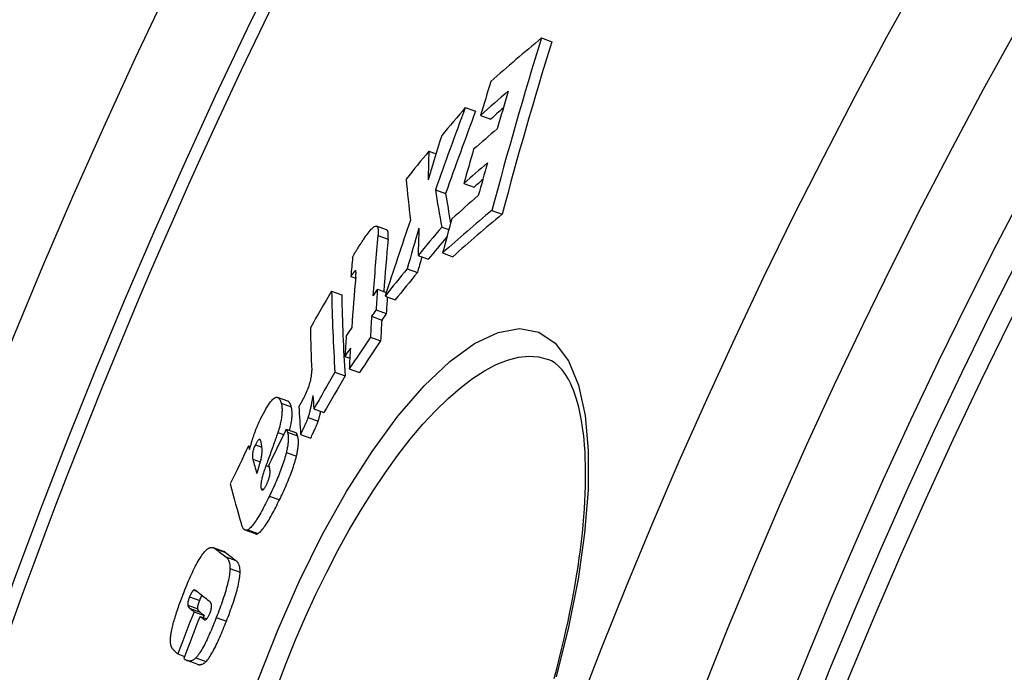
# Model space of a CAD drawing. Extents: x 112280 to 137735, y -2177 to 16835.
# Drawn here: x 115977 to 116071, y 5136 to 5199 of the extents above; entities that cross this region are included whole.
import ezdxf

# ---------------------------------------------------------------- set-up
doc = ezdxf.new("R2010")
doc.units = 0
doc.header["$LTSCALE"] = 2.5
doc.layers.add('VIDITELNÁ__ISO_', color=7, linetype='CONTINUOUS')
doc.layers.add('VIDITELNÁ_TENKÁ__ISO_', color=7, linetype='CONTINUOUS')

msp = doc.modelspace()

# ---------------------------------------------------------------- linework, layer by layer
at = {"layer": 'VIDITELNÁ__ISO_'}
for p, q in [((116026.617, 5196.84), (116027.599, 5196.482)), ((116019.343, 5190.195), (116020.318, 5189.84)), ((116020.801, 5189.447), (116021.778, 5189.091)), ((116015.862, 5186.023), (116016.547, 5185.773)), ((116016.482, 5182.321), (116017.457, 5181.966)), ((116019.203, 5182.938), (116020.182, 5182.582)), ((116021.882, 5180.37), (116022.866, 5180.012)), ((116011.828, 5178.512), (116010.86, 5178.864)), ((116017.102, 5178.771), (116017.77, 5178.528)), ((116014.832, 5176.052), (116015.808, 5175.697)), ((116017.173, 5176.297), (116018.152, 5175.941)), ((116013.789, 5174.782), (116014.764, 5174.427)), ((116008.412, 5174.059), (116008.874, 5173.891)), ((116010.951, 5172.835), (116011.792, 5172.529)), ((116006.573, 5172.645), (116007.539, 5172.293)), ((116011.675, 5172.17), (116012.649, 5171.816)), ((116010.395, 5170.245), (116011.368, 5169.892)), ((116010.821, 5170.876), (116011.794, 5170.522)), ((116010.28, 5168.251), (116011.254, 5167.897)), ((116007.84, 5166.408), (116008.313, 5166.235)), ((116027.256, 5166.131), (116027.256, 5166.131)), ((116006.892, 5164.896), (116007.863, 5164.543)), ((116008.257, 5165.218), (116009.229, 5164.864)), ((116002.385, 5162.142), (116001.421, 5162.493)), ((116004.324, 5160.58), (116005.292, 5160.227)), ((116004.871, 5161.397), (116005.84, 5161.044)), ((116002.245, 5159.45), (116003.212, 5159.098)), ((116003.612, 5158.96), (116004.581, 5158.607)), ((115998.644, 5157.861), (115998.814, 5157.799)), ((115999.298, 5157.967), (115999.922, 5157.74)), ((115999.043, 5156.589), (115999.747, 5156.332)), ((115999.297, 5149.459), (115998.331, 5149.81)), ((115996.258, 5147.785), (115995.295, 5148.136)), ((115993.439, 5142.019), (115994.402, 5141.669)), ((115994.007, 5141.576), (115994.648, 5141.343)), ((115991.882, 5137.989), (115992.529, 5137.753)), ((115993.736, 5136.999), (115992.771, 5137.35))]:
    msp.add_line(p, q, dxfattribs=at)
at = {"layer": 'VIDITELNÁ__ISO_', "flags": 128}
for points in [[(116009.642, 5177.619), (116009.746, 5177.773), (116009.85, 5177.923), (116009.954, 5178.067), (116010.056, 5178.204), (116010.157, 5178.332), (116010.255, 5178.45), (116010.35, 5178.557), (116010.441, 5178.65), (116010.527, 5178.729), (116010.608, 5178.792), (116010.682, 5178.837), (116010.751, 5178.864), (116010.812, 5178.873), (116010.864, 5178.862), (116010.908, 5178.834), (116010.945, 5178.788), (116010.974, 5178.727), (116010.995, 5178.65), (116011.01, 5178.561), (116011.018, 5178.461), (116011.021, 5178.351), (116011.018, 5178.232), (116011.011, 5178.106), (116011, 5177.973)], [(116011.97, 5177.62), (116011.975, 5177.676), (116011.979, 5177.732), (116011.983, 5177.786), (116011.986, 5177.839), (116011.988, 5177.891), (116011.99, 5177.942), (116011.99, 5177.992), (116011.99, 5178.04), (116011.988, 5178.086), (116011.986, 5178.13), (116011.983, 5178.173), (116011.978, 5178.214), (116011.973, 5178.253), (116011.966, 5178.289), (116011.958, 5178.324), (116011.949, 5178.355), (116011.938, 5178.385), (116011.927, 5178.412), (116011.914, 5178.436), (116011.899, 5178.457), (116011.884, 5178.475), (116011.867, 5178.49), (116011.848, 5178.503), (116011.828, 5178.512)], [(116008.582, 5175.891), (116008.609, 5175.946), (116008.639, 5176.003), (116008.671, 5176.064), (116008.706, 5176.128), (116008.744, 5176.195), (116008.783, 5176.263), (116008.824, 5176.334), (116008.867, 5176.406), (116008.912, 5176.48), (116008.957, 5176.555), (116009.004, 5176.631), (116009.052, 5176.708), (116009.101, 5176.786), (116009.15, 5176.864), (116009.2, 5176.943), (116009.25, 5177.021), (116009.301, 5177.1), (116009.351, 5177.177), (116009.401, 5177.254), (116009.451, 5177.33), (116009.5, 5177.405), (116009.548, 5177.478), (116009.596, 5177.549), (116009.642, 5177.619)], [(116008.847, 5174.61), (116008.837, 5174.605), (116008.824, 5174.596), (116008.809, 5174.582), (116008.792, 5174.565), (116008.775, 5174.547), (116008.757, 5174.526), (116008.739, 5174.504), (116008.721, 5174.482), (116008.704, 5174.46), (116008.685, 5174.437), (116008.667, 5174.413), (116008.648, 5174.388), (116008.628, 5174.362), (116008.609, 5174.335), (116008.589, 5174.308), (116008.569, 5174.28), (116008.549, 5174.253), (116008.528, 5174.224), (116008.508, 5174.196), (116008.489, 5174.168), (116008.469, 5174.14), (116008.45, 5174.113), (116008.431, 5174.086), (116008.412, 5174.059)], [(116008.881, 5173.964), (116008.884, 5174.003), (116008.887, 5174.041), (116008.891, 5174.078), (116008.893, 5174.116), (116008.896, 5174.152), (116008.898, 5174.188), (116008.9, 5174.223), (116008.902, 5174.258), (116008.903, 5174.291), (116008.904, 5174.323), (116008.905, 5174.355), (116008.905, 5174.384), (116008.905, 5174.413), (116008.904, 5174.44), (116008.903, 5174.465), (116008.901, 5174.49), (116008.899, 5174.514), (116008.896, 5174.537), (116008.892, 5174.558), (116008.886, 5174.576), (116008.88, 5174.591), (116008.871, 5174.603), (116008.861, 5174.61), (116008.847, 5174.61)], [(116027.825, 5135.649), (116028.071, 5136.572), (116028.307, 5137.489), (116028.533, 5138.4), (116028.749, 5139.306), (116028.956, 5140.208), (116029.151, 5141.103), (116029.337, 5141.992), (116029.512, 5142.872), (116029.677, 5143.744), (116029.831, 5144.607), (116029.974, 5145.459), (116030.106, 5146.3), (116030.228, 5147.129), (116030.338, 5147.944), (116030.436, 5148.747), (116030.524, 5149.538), (116030.601, 5150.317), (116030.667, 5151.084), (116030.721, 5151.836), (116030.766, 5152.575), (116030.799, 5153.299), (116030.822, 5154.006), (116030.833, 5154.698), (116030.835, 5155.372), (116030.825, 5156.029), (116030.805, 5156.667), (116030.774, 5157.286), (116030.733, 5157.888), (116030.681, 5158.471), (116030.619, 5159.036), (116030.547, 5159.582), (116030.466, 5160.108), (116030.376, 5160.614), (116030.277, 5161.099), (116030.17, 5161.562), (116030.055, 5162.004), (116029.932, 5162.423), (116029.802, 5162.818), (116029.666, 5163.19), (116029.523, 5163.538), (116029.375, 5163.861), (116029.223, 5164.16), (116029.067, 5164.436), (116028.908, 5164.69), (116028.746, 5164.922), (116028.582, 5165.133), (116028.417, 5165.322), (116028.251, 5165.492), (116027.919, 5165.773), (116027.59, 5165.982), (116027.256, 5166.131)], [(116003.691, 5162.021), (116003.764, 5162.15), (116003.836, 5162.283), (116003.908, 5162.419), (116003.979, 5162.558), (116004.049, 5162.7), (116004.118, 5162.845), (116004.184, 5162.993), (116004.249, 5163.143), (116004.31, 5163.292), (116004.366, 5163.441), (116004.419, 5163.589), (116004.467, 5163.736), (116004.509, 5163.877), (116004.546, 5164.013), (116004.578, 5164.144), (116004.604, 5164.269), (116004.626, 5164.388), (116004.643, 5164.5), (116004.656, 5164.607), (116004.665, 5164.707), (116004.671, 5164.803), (116004.674, 5164.893), (116004.674, 5164.979), (116004.672, 5165.06)], [(115999.823, 5160.501), (115999.942, 5160.739), (116000.062, 5160.97), (116000.182, 5161.192), (116000.302, 5161.404), (116000.42, 5161.602), (116000.538, 5161.785), (116000.652, 5161.949), (116000.761, 5162.092), (116000.864, 5162.214), (116000.963, 5162.314), (116001.056, 5162.393), (116001.142, 5162.45), (116001.22, 5162.487), (116001.293, 5162.506), (116001.359, 5162.507), (116001.42, 5162.494), (116001.476, 5162.466), (116001.528, 5162.424), (116001.576, 5162.371), (116001.62, 5162.306), (116001.66, 5162.23), (116001.697, 5162.145), (116001.73, 5162.051), (116001.76, 5161.949)], [(116004.792, 5162.676), (116004.778, 5162.593), (116004.763, 5162.508), (116004.748, 5162.421), (116004.732, 5162.333), (116004.715, 5162.244), (116004.699, 5162.153), (116004.681, 5162.062), (116004.664, 5161.97), (116004.646, 5161.878), (116004.627, 5161.786), (116004.608, 5161.694), (116004.589, 5161.602), (116004.569, 5161.511), (116004.549, 5161.421), (116004.529, 5161.331), (116004.508, 5161.241), (116004.486, 5161.152), (116004.464, 5161.064), (116004.442, 5160.978), (116004.419, 5160.894), (116004.396, 5160.811), (116004.372, 5160.731), (116004.348, 5160.654), (116004.324, 5160.58)], [(116001.76, 5161.949), (116001.777, 5161.883), (116001.792, 5161.814), (116001.805, 5161.741), (116001.816, 5161.663), (116001.825, 5161.582), (116001.832, 5161.497), (116001.837, 5161.408), (116001.839, 5161.314), (116001.838, 5161.215), (116001.835, 5161.111), (116001.829, 5161.003), (116001.82, 5160.889), (116001.807, 5160.77), (116001.792, 5160.645), (116001.773, 5160.516), (116001.75, 5160.381), (116001.724, 5160.242), (116001.694, 5160.097), (116001.661, 5159.948), (116001.624, 5159.794), (116001.584, 5159.636), (116001.54, 5159.476), (116001.493, 5159.311), (116001.443, 5159.144)], [(116002.725, 5161.598), (116002.716, 5161.631), (116002.706, 5161.663), (116002.696, 5161.695), (116002.686, 5161.726), (116002.675, 5161.756), (116002.664, 5161.786), (116002.653, 5161.815), (116002.641, 5161.843), (116002.629, 5161.871), (116002.616, 5161.897), (116002.603, 5161.922), (116002.589, 5161.947), (116002.575, 5161.97), (116002.56, 5161.993), (116002.545, 5162.014), (116002.529, 5162.034), (116002.513, 5162.052), (116002.497, 5162.069), (116002.48, 5162.085), (116002.462, 5162.1), (116002.444, 5162.113), (116002.425, 5162.124), (116002.405, 5162.134), (116002.385, 5162.142)], [(116002.562, 5159.335), (116002.596, 5159.47), (116002.628, 5159.602), (116002.656, 5159.731), (116002.683, 5159.856), (116002.706, 5159.978), (116002.727, 5160.096), (116002.745, 5160.21), (116002.761, 5160.32), (116002.774, 5160.427), (116002.784, 5160.53), (116002.792, 5160.628), (116002.798, 5160.723), (116002.802, 5160.814), (116002.804, 5160.902), (116002.803, 5160.986), (116002.801, 5161.066), (116002.797, 5161.143), (116002.791, 5161.217), (116002.784, 5161.288), (116002.775, 5161.355), (116002.764, 5161.42), (116002.752, 5161.482), (116002.739, 5161.541), (116002.725, 5161.598)], [(116003.456, 5161.612), (116003.466, 5161.629), (116003.475, 5161.645), (116003.484, 5161.661), (116003.493, 5161.677), (116003.502, 5161.692), (116003.511, 5161.708), (116003.52, 5161.723), (116003.529, 5161.739), (116003.538, 5161.755), (116003.548, 5161.772), (116003.558, 5161.789), (116003.568, 5161.807), (116003.579, 5161.826), (116003.59, 5161.845), (116003.601, 5161.864), (116003.612, 5161.882), (116003.622, 5161.901), (116003.633, 5161.919), (116003.643, 5161.936), (116003.653, 5161.954), (116003.663, 5161.971), (116003.672, 5161.988), (116003.682, 5162.004), (116003.691, 5162.021)], [(116004.324, 5160.58), (116004.314, 5160.551), (116004.303, 5160.518), (116004.29, 5160.483), (116004.276, 5160.445), (116004.261, 5160.405), (116004.244, 5160.363), (116004.226, 5160.318), (116004.206, 5160.27), (116004.185, 5160.22), (116004.162, 5160.167), (116004.138, 5160.111), (116004.112, 5160.051), (116004.084, 5159.988), (116004.054, 5159.92), (116004.022, 5159.848), (116003.987, 5159.772), (116003.951, 5159.691), (116003.911, 5159.605), (116003.869, 5159.513), (116003.824, 5159.415), (116003.776, 5159.311), (116003.725, 5159.201), (116003.67, 5159.084), (116003.612, 5158.96)], [(116005.292, 5160.227), (116005.304, 5160.261), (116005.315, 5160.295), (116005.326, 5160.33), (116005.337, 5160.365), (116005.348, 5160.401), (116005.358, 5160.437), (116005.369, 5160.474), (116005.38, 5160.512), (116005.39, 5160.55), (116005.401, 5160.588), (116005.411, 5160.627), (116005.421, 5160.666), (116005.432, 5160.706), (116005.442, 5160.746), (116005.452, 5160.786), (116005.462, 5160.826), (116005.471, 5160.867), (116005.481, 5160.908), (116005.491, 5160.948), (116005.5, 5160.989), (116005.509, 5161.031), (116005.519, 5161.072), (116005.528, 5161.113), (116005.537, 5161.154)], [(115999.108, 5158.758), (115999.133, 5158.831), (115999.158, 5158.905), (115999.184, 5158.978), (115999.211, 5159.052), (115999.237, 5159.125), (115999.265, 5159.199), (115999.292, 5159.273), (115999.321, 5159.347), (115999.349, 5159.421), (115999.378, 5159.494), (115999.408, 5159.569), (115999.438, 5159.643), (115999.469, 5159.717), (115999.499, 5159.79), (115999.531, 5159.863), (115999.562, 5159.936), (115999.594, 5160.008), (115999.626, 5160.08), (115999.658, 5160.151), (115999.69, 5160.222), (115999.723, 5160.293), (115999.756, 5160.362), (115999.79, 5160.432), (115999.823, 5160.501)], [(116004.581, 5158.607), (116004.641, 5158.735), (116004.697, 5158.855), (116004.749, 5158.969), (116004.798, 5159.075), (116004.844, 5159.174), (116004.887, 5159.267), (116004.926, 5159.354), (116004.963, 5159.435), (116004.997, 5159.512), (116005.029, 5159.583), (116005.059, 5159.65), (116005.087, 5159.713), (116005.112, 5159.772), (116005.136, 5159.827), (116005.158, 5159.879), (116005.179, 5159.928), (116005.198, 5159.974), (116005.216, 5160.018), (116005.232, 5160.059), (116005.247, 5160.097), (116005.26, 5160.134), (116005.273, 5160.167), (116005.283, 5160.199), (116005.292, 5160.227)], [(115998.73, 5157.527), (115998.747, 5157.581), (115998.763, 5157.634), (115998.78, 5157.688), (115998.796, 5157.741), (115998.812, 5157.794), (115998.828, 5157.847), (115998.844, 5157.899), (115998.86, 5157.951), (115998.876, 5158.003), (115998.892, 5158.055), (115998.908, 5158.107), (115998.923, 5158.158), (115998.939, 5158.209), (115998.955, 5158.26), (115998.97, 5158.311), (115998.986, 5158.361), (115999.001, 5158.412), (115999.016, 5158.462), (115999.032, 5158.512), (115999.047, 5158.561), (115999.062, 5158.611), (115999.077, 5158.66), (115999.093, 5158.709), (115999.108, 5158.758)], [(116001.443, 5159.144), (116001.429, 5159.099), (116001.409, 5159.04), (116001.384, 5158.967), (116001.354, 5158.881), (116001.319, 5158.783), (116001.281, 5158.674), (116001.238, 5158.556), (116001.193, 5158.43), (116001.145, 5158.295), (116001.093, 5158.153), (116001.04, 5158.006), (116000.985, 5157.852), (116000.928, 5157.695), (116000.869, 5157.535), (116000.81, 5157.372), (116000.751, 5157.209), (116000.692, 5157.045), (116000.632, 5156.882), (116000.574, 5156.721), (116000.516, 5156.563), (116000.46, 5156.409), (116000.406, 5156.26), (116000.354, 5156.117), (116000.305, 5155.981)], [(116002.245, 5159.45), (116002.251, 5159.444), (116002.256, 5159.438), (116002.262, 5159.43), (116002.267, 5159.422), (116002.273, 5159.413), (116002.278, 5159.403), (116002.283, 5159.393), (116002.288, 5159.382), (116002.293, 5159.371), (116002.298, 5159.359), (116002.303, 5159.348), (116002.307, 5159.336), (116002.312, 5159.324), (116002.317, 5159.311), (116002.321, 5159.298), (116002.326, 5159.285), (116002.33, 5159.272), (116002.335, 5159.258), (116002.339, 5159.245), (116002.343, 5159.231), (116002.348, 5159.218), (116002.352, 5159.204), (116002.356, 5159.191), (116002.36, 5159.178)], [(116002.36, 5159.178), (116002.373, 5159.129), (116002.386, 5159.078), (116002.397, 5159.024), (116002.408, 5158.968), (116002.416, 5158.91), (116002.424, 5158.848), (116002.43, 5158.784), (116002.434, 5158.717), (116002.437, 5158.647), (116002.438, 5158.574), (116002.438, 5158.498), (116002.435, 5158.418), (116002.431, 5158.336), (116002.425, 5158.25), (116002.417, 5158.162), (116002.406, 5158.07), (116002.394, 5157.976), (116002.38, 5157.879), (116002.364, 5157.78), (116002.345, 5157.677), (116002.325, 5157.571), (116002.302, 5157.462), (116002.277, 5157.351), (116002.25, 5157.236)], [(116003.327, 5158.826), (116003.321, 5158.844), (116003.316, 5158.862), (116003.31, 5158.879), (116003.305, 5158.895), (116003.3, 5158.91), (116003.295, 5158.925), (116003.291, 5158.939), (116003.286, 5158.952), (116003.281, 5158.965), (116003.277, 5158.977), (116003.272, 5158.989), (116003.267, 5159), (116003.263, 5159.011), (116003.258, 5159.022), (116003.254, 5159.032), (116003.249, 5159.041), (116003.245, 5159.05), (116003.24, 5159.059), (116003.236, 5159.067), (116003.231, 5159.074), (116003.226, 5159.081), (116003.221, 5159.088), (116003.217, 5159.093), (116003.212, 5159.098)], [(116003.218, 5156.883), (116003.245, 5156.998), (116003.269, 5157.11), (116003.292, 5157.219), (116003.313, 5157.325), (116003.331, 5157.427), (116003.347, 5157.527), (116003.362, 5157.624), (116003.374, 5157.718), (116003.384, 5157.81), (116003.392, 5157.898), (116003.398, 5157.984), (116003.403, 5158.066), (116003.405, 5158.146), (116003.406, 5158.222), (116003.404, 5158.295), (116003.401, 5158.365), (116003.397, 5158.432), (116003.391, 5158.496), (116003.383, 5158.558), (116003.375, 5158.616), (116003.364, 5158.673), (116003.353, 5158.726), (116003.34, 5158.777), (116003.327, 5158.826)], [(115999.298, 5157.967), (115999.26, 5157.895), (115999.224, 5157.819), (115999.189, 5157.74), (115999.156, 5157.659), (115999.127, 5157.579), (115999.101, 5157.5), (115999.079, 5157.423), (115999.061, 5157.351), (115999.046, 5157.283), (115999.035, 5157.219), (115999.026, 5157.158), (115999.019, 5157.101), (115999.015, 5157.047), (115999.012, 5156.997), (115999.01, 5156.949), (115999.01, 5156.903), (115999.011, 5156.858), (115999.014, 5156.814), (115999.017, 5156.773), (115999.021, 5156.733), (115999.025, 5156.694), (115999.031, 5156.657), (115999.036, 5156.622), (115999.043, 5156.589)], [(115999.82, 5158.31), (115999.812, 5158.337), (115999.804, 5158.363), (115999.795, 5158.387), (115999.785, 5158.409), (115999.774, 5158.429), (115999.762, 5158.447), (115999.749, 5158.462), (115999.734, 5158.474), (115999.719, 5158.482), (115999.702, 5158.487), (115999.683, 5158.487), (115999.663, 5158.482), (115999.64, 5158.472), (115999.616, 5158.456), (115999.589, 5158.434), (115999.561, 5158.405), (115999.532, 5158.369), (115999.5, 5158.326), (115999.467, 5158.277), (115999.434, 5158.223), (115999.4, 5158.164), (115999.365, 5158.101), (115999.331, 5158.035), (115999.298, 5157.967)], [(115999.805, 5156.525), (115999.837, 5156.642), (115999.863, 5156.751), (115999.885, 5156.855), (115999.901, 5156.952), (115999.914, 5157.043), (115999.923, 5157.131), (115999.93, 5157.215), (115999.934, 5157.294), (115999.937, 5157.368), (115999.937, 5157.44), (115999.936, 5157.51), (115999.934, 5157.579), (115999.93, 5157.647), (115999.924, 5157.714), (115999.918, 5157.78), (115999.911, 5157.844), (115999.902, 5157.907), (115999.892, 5157.969), (115999.882, 5158.029), (115999.871, 5158.088), (115999.859, 5158.146), (115999.846, 5158.202), (115999.833, 5158.257), (115999.82, 5158.31)], [(116002.25, 5157.236), (116002.21, 5157.075), (116002.166, 5156.912), (116002.119, 5156.745), (116002.068, 5156.575), (116002.014, 5156.402), (116001.957, 5156.228), (116001.897, 5156.052), (116001.835, 5155.875), (116001.771, 5155.697), (116001.704, 5155.519), (116001.635, 5155.34), (116001.564, 5155.161), (116001.492, 5154.982), (116001.418, 5154.804), (116001.342, 5154.625), (116001.266, 5154.448), (116001.188, 5154.271), (116001.11, 5154.095), (116001.031, 5153.92), (116000.951, 5153.747), (116000.871, 5153.575), (116000.791, 5153.405), (116000.711, 5153.237), (116000.631, 5153.071)], [(116001.598, 5152.719), (116001.678, 5152.885), (116001.758, 5153.053), (116001.839, 5153.223), (116001.919, 5153.394), (116001.998, 5153.568), (116002.077, 5153.743), (116002.156, 5153.918), (116002.233, 5154.095), (116002.31, 5154.273), (116002.385, 5154.451), (116002.459, 5154.63), (116002.532, 5154.809), (116002.602, 5154.988), (116002.671, 5155.167), (116002.738, 5155.345), (116002.803, 5155.523), (116002.865, 5155.699), (116002.925, 5155.875), (116002.982, 5156.05), (116003.036, 5156.223), (116003.086, 5156.393), (116003.134, 5156.56), (116003.177, 5156.723), (116003.218, 5156.883)], [(116000.305, 5155.981), (116000.264, 5155.867), (116000.224, 5155.753), (116000.185, 5155.64), (116000.147, 5155.527), (116000.11, 5155.414), (116000.075, 5155.303), (116000.041, 5155.193), (116000.009, 5155.085), (115999.979, 5154.978), (115999.951, 5154.873), (115999.924, 5154.77), (115999.901, 5154.67), (115999.879, 5154.572), (115999.861, 5154.478), (115999.845, 5154.389), (115999.832, 5154.303), (115999.822, 5154.223), (115999.816, 5154.147), (115999.812, 5154.075), (115999.812, 5154.01), (115999.815, 5153.95), (115999.82, 5153.895), (115999.829, 5153.846), (115999.84, 5153.802)], [(116000.701, 5155.4), (116000.7, 5155.425), (116000.699, 5155.451), (116000.696, 5155.479), (116000.693, 5155.508), (116000.689, 5155.537), (116000.685, 5155.566), (116000.681, 5155.596), (116000.676, 5155.625), (116000.671, 5155.653), (116000.666, 5155.681), (116000.66, 5155.709), (116000.655, 5155.737), (116000.649, 5155.766), (116000.643, 5155.795), (116000.636, 5155.823), (116000.63, 5155.852), (116000.624, 5155.881), (116000.617, 5155.909), (116000.611, 5155.937), (116000.604, 5155.965), (116000.598, 5155.992), (116000.591, 5156.019), (116000.585, 5156.045), (116000.579, 5156.07)], [(116000.353, 5154.154), (116000.38, 5154.21), (116000.407, 5154.268), (116000.433, 5154.326), (116000.458, 5154.386), (116000.483, 5154.446), (116000.507, 5154.506), (116000.53, 5154.566), (116000.551, 5154.626), (116000.572, 5154.685), (116000.59, 5154.744), (116000.607, 5154.802), (116000.623, 5154.858), (116000.637, 5154.913), (116000.649, 5154.966), (116000.66, 5155.017), (116000.67, 5155.067), (116000.678, 5155.114), (116000.684, 5155.16), (116000.69, 5155.204), (116000.694, 5155.247), (116000.697, 5155.288), (116000.699, 5155.327), (116000.7, 5155.364), (116000.701, 5155.4)], [(115999.84, 5153.802), (115999.848, 5153.777), (115999.857, 5153.754), (115999.866, 5153.732), (115999.877, 5153.712), (115999.889, 5153.694), (115999.901, 5153.679), (115999.915, 5153.666), (115999.93, 5153.657), (115999.946, 5153.651), (115999.964, 5153.648), (115999.983, 5153.65), (116000.004, 5153.657), (116000.026, 5153.669), (116000.051, 5153.687), (116000.077, 5153.71), (116000.104, 5153.739), (116000.133, 5153.775), (116000.163, 5153.816), (116000.194, 5153.863), (116000.226, 5153.914), (116000.258, 5153.97), (116000.29, 5154.029), (116000.321, 5154.09), (116000.353, 5154.154)], [(116000.631, 5153.071), (116000.541, 5152.887), (116000.45, 5152.704), (116000.36, 5152.522), (116000.268, 5152.342), (116000.177, 5152.164), (116000.085, 5151.989), (115999.993, 5151.817), (115999.902, 5151.648), (115999.811, 5151.483), (115999.719, 5151.322), (115999.628, 5151.165), (115999.537, 5151.013), (115999.446, 5150.866), (115999.356, 5150.726), (115999.268, 5150.593), (115999.18, 5150.468), (115999.095, 5150.352), (115999.011, 5150.245), (115998.929, 5150.148), (115998.85, 5150.062), (115998.773, 5149.987), (115998.701, 5149.925), (115998.631, 5149.874), (115998.566, 5149.835)], [(115999.532, 5149.483), (115999.598, 5149.522), (115999.667, 5149.573), (115999.74, 5149.636), (115999.816, 5149.71), (115999.896, 5149.797), (115999.977, 5149.894), (116000.061, 5150), (116000.147, 5150.116), (116000.234, 5150.241), (116000.323, 5150.374), (116000.413, 5150.514), (116000.504, 5150.661), (116000.595, 5150.813), (116000.686, 5150.97), (116000.778, 5151.131), (116000.869, 5151.296), (116000.96, 5151.465), (116001.052, 5151.637), (116001.144, 5151.812), (116001.235, 5151.99), (116001.327, 5152.17), (116001.418, 5152.352), (116001.508, 5152.535), (116001.598, 5152.719)], [(115998.566, 5149.835), (115998.525, 5149.817), (115998.486, 5149.804), (115998.449, 5149.797), (115998.413, 5149.795), (115998.379, 5149.798), (115998.347, 5149.805), (115998.316, 5149.817), (115998.287, 5149.831), (115998.259, 5149.85), (115998.233, 5149.871), (115998.208, 5149.894), (115998.184, 5149.92), (115998.161, 5149.948), (115998.139, 5149.979), (115998.118, 5150.012), (115998.098, 5150.047), (115998.079, 5150.084), (115998.06, 5150.123), (115998.042, 5150.163), (115998.025, 5150.205), (115998.009, 5150.248), (115997.993, 5150.292), (115997.978, 5150.338), (115997.964, 5150.384)], [(115999.297, 5149.459), (115999.306, 5149.456), (115999.314, 5149.453), (115999.323, 5149.451), (115999.332, 5149.449), (115999.341, 5149.447), (115999.35, 5149.446), (115999.359, 5149.445), (115999.368, 5149.444), (115999.377, 5149.444), (115999.387, 5149.444), (115999.396, 5149.444), (115999.406, 5149.445), (115999.416, 5149.446), (115999.426, 5149.447), (115999.436, 5149.449), (115999.446, 5149.451), (115999.456, 5149.454), (115999.467, 5149.457), (115999.477, 5149.46), (115999.488, 5149.464), (115999.499, 5149.468), (115999.51, 5149.473), (115999.521, 5149.478), (115999.532, 5149.483)], [(115992.481, 5143.906), (115992.565, 5144.119), (115992.651, 5144.332), (115992.737, 5144.544), (115992.825, 5144.755), (115992.914, 5144.964), (115993.003, 5145.171), (115993.094, 5145.375), (115993.184, 5145.575), (115993.276, 5145.772), (115993.368, 5145.966), (115993.46, 5146.154), (115993.553, 5146.338), (115993.646, 5146.515), (115993.739, 5146.687), (115993.831, 5146.851), (115993.923, 5147.006), (115994.013, 5147.152), (115994.102, 5147.29), (115994.19, 5147.418), (115994.276, 5147.536), (115994.359, 5147.644), (115994.44, 5147.74), (115994.519, 5147.827), (115994.595, 5147.904)], [(115994.595, 5147.904), (115994.645, 5147.949), (115994.692, 5147.989), (115994.739, 5148.024), (115994.785, 5148.055), (115994.829, 5148.082), (115994.872, 5148.104), (115994.913, 5148.123), (115994.953, 5148.138), (115994.993, 5148.149), (115995.03, 5148.158), (115995.067, 5148.163), (115995.104, 5148.166), (115995.139, 5148.166), (115995.174, 5148.164), (115995.208, 5148.159), (115995.241, 5148.152), (115995.273, 5148.143), (115995.305, 5148.132), (115995.336, 5148.119), (115995.367, 5148.104), (115995.396, 5148.088), (115995.425, 5148.07), (115995.453, 5148.05), (115995.48, 5148.029)], [(115996.443, 5147.679), (115996.436, 5147.684), (115996.429, 5147.69), (115996.422, 5147.695), (115996.414, 5147.701), (115996.407, 5147.706), (115996.4, 5147.711), (115996.392, 5147.716), (115996.385, 5147.721), (115996.377, 5147.726), (115996.37, 5147.731), (115996.362, 5147.735), (115996.354, 5147.74), (115996.346, 5147.744), (115996.339, 5147.749), (115996.331, 5147.753), (115996.323, 5147.757), (115996.315, 5147.761), (115996.307, 5147.765), (115996.299, 5147.769), (115996.291, 5147.772), (115996.282, 5147.776), (115996.274, 5147.779), (115996.266, 5147.782), (115996.258, 5147.785)], [(115996.477, 5147.251), (115996.503, 5147.229), (115996.529, 5147.206), (115996.555, 5147.182), (115996.58, 5147.155), (115996.605, 5147.127), (115996.629, 5147.098), (115996.653, 5147.066), (115996.675, 5147.032), (115996.697, 5146.997), (115996.718, 5146.959), (115996.737, 5146.919), (115996.756, 5146.877), (115996.773, 5146.832), (115996.79, 5146.786), (115996.805, 5146.736), (115996.818, 5146.684), (115996.831, 5146.628), (115996.841, 5146.569), (115996.851, 5146.507), (115996.858, 5146.441), (115996.864, 5146.371), (115996.867, 5146.298), (115996.869, 5146.22), (115996.868, 5146.139)], [(115997.833, 5145.787), (115997.834, 5145.869), (115997.833, 5145.946), (115997.829, 5146.02), (115997.824, 5146.09), (115997.816, 5146.156), (115997.807, 5146.218), (115997.796, 5146.277), (115997.784, 5146.333), (115997.77, 5146.385), (115997.755, 5146.434), (115997.739, 5146.481), (115997.721, 5146.526), (115997.702, 5146.568), (115997.683, 5146.608), (115997.662, 5146.645), (115997.64, 5146.681), (115997.617, 5146.715), (115997.594, 5146.746), (115997.57, 5146.776), (115997.545, 5146.804), (115997.52, 5146.831), (115997.494, 5146.855), (115997.468, 5146.878), (115997.441, 5146.9)], [(115996.868, 5146.139), (115996.862, 5146.003), (115996.851, 5145.86), (115996.834, 5145.707), (115996.813, 5145.546), (115996.785, 5145.376), (115996.753, 5145.199), (115996.715, 5145.016), (115996.673, 5144.827), (115996.625, 5144.632), (115996.574, 5144.433), (115996.518, 5144.229), (115996.459, 5144.023), (115996.396, 5143.814), (115996.331, 5143.603), (115996.262, 5143.391), (115996.192, 5143.178), (115996.119, 5142.965), (115996.044, 5142.75), (115995.967, 5142.535), (115995.888, 5142.32), (115995.808, 5142.105), (115995.727, 5141.891), (115995.645, 5141.678), (115995.563, 5141.466)], [(115996.529, 5141.114), (115996.611, 5141.326), (115996.693, 5141.539), (115996.775, 5141.754), (115996.854, 5141.969), (115996.933, 5142.184), (115997.01, 5142.399), (115997.085, 5142.613), (115997.158, 5142.827), (115997.228, 5143.04), (115997.297, 5143.252), (115997.362, 5143.462), (115997.425, 5143.671), (115997.484, 5143.878), (115997.54, 5144.081), (115997.591, 5144.281), (115997.639, 5144.475), (115997.681, 5144.664), (115997.719, 5144.847), (115997.751, 5145.024), (115997.778, 5145.194), (115997.8, 5145.356), (115997.816, 5145.508), (115997.827, 5145.652), (115997.833, 5145.787)], [(115991.275, 5140.144), (115991.302, 5140.28), (115991.332, 5140.419), (115991.366, 5140.563), (115991.402, 5140.709), (115991.441, 5140.859), (115991.482, 5141.011), (115991.525, 5141.165), (115991.571, 5141.32), (115991.618, 5141.477), (115991.667, 5141.635), (115991.718, 5141.795), (115991.77, 5141.956), (115991.824, 5142.117), (115991.879, 5142.28), (115991.936, 5142.444), (115991.994, 5142.608), (115992.052, 5142.772), (115992.112, 5142.936), (115992.172, 5143.099), (115992.233, 5143.263), (115992.295, 5143.425), (115992.356, 5143.587), (115992.418, 5143.747), (115992.481, 5143.906)], [(115993.412, 5144.074), (115993.399, 5144.068), (115993.386, 5144.061), (115993.372, 5144.052), (115993.358, 5144.042), (115993.344, 5144.031), (115993.329, 5144.017), (115993.314, 5144.002), (115993.298, 5143.985), (115993.282, 5143.966), (115993.265, 5143.944), (115993.248, 5143.921), (115993.23, 5143.895), (115993.212, 5143.867), (115993.194, 5143.836), (115993.175, 5143.804), (115993.157, 5143.77), (115993.138, 5143.734), (115993.12, 5143.697), (115993.101, 5143.657), (115993.083, 5143.617), (115993.065, 5143.575), (115993.047, 5143.533), (115993.03, 5143.491), (115993.012, 5143.448)], [(115993.706, 5143.973), (115993.695, 5143.981), (115993.684, 5143.989), (115993.673, 5143.997), (115993.662, 5144.006), (115993.651, 5144.013), (115993.639, 5144.021), (115993.627, 5144.029), (115993.615, 5144.036), (115993.603, 5144.043), (115993.591, 5144.049), (115993.579, 5144.055), (115993.567, 5144.061), (115993.555, 5144.066), (115993.543, 5144.07), (115993.531, 5144.074), (115993.518, 5144.078), (115993.505, 5144.081), (115993.492, 5144.083), (115993.478, 5144.084), (115993.465, 5144.085), (115993.452, 5144.084), (115993.438, 5144.082), (115993.425, 5144.078), (115993.412, 5144.074)], [(115993.012, 5143.448), (115992.996, 5143.406), (115992.98, 5143.363), (115992.965, 5143.321), (115992.95, 5143.279), (115992.935, 5143.236), (115992.921, 5143.194), (115992.908, 5143.152), (115992.896, 5143.111), (115992.885, 5143.071), (115992.874, 5143.032), (115992.865, 5142.994), (115992.857, 5142.956), (115992.849, 5142.921), (115992.843, 5142.887), (115992.838, 5142.854), (115992.834, 5142.823), (115992.831, 5142.794), (115992.829, 5142.766), (115992.828, 5142.74), (115992.828, 5142.716), (115992.828, 5142.693), (115992.83, 5142.671), (115992.832, 5142.651), (115992.834, 5142.633)], [(115993.796, 5142.283), (115993.794, 5142.301), (115993.792, 5142.321), (115993.79, 5142.343), (115993.79, 5142.366), (115993.79, 5142.39), (115993.791, 5142.416), (115993.793, 5142.444), (115993.796, 5142.473), (115993.8, 5142.504), (115993.805, 5142.537), (115993.811, 5142.571), (115993.819, 5142.607), (115993.827, 5142.644), (115993.836, 5142.682), (115993.847, 5142.721), (115993.858, 5142.761), (115993.87, 5142.802), (115993.883, 5142.844), (115993.897, 5142.886), (115993.911, 5142.928), (115993.926, 5142.971), (115993.942, 5143.013), (115993.958, 5143.056), (115993.974, 5143.098)], [(115993.974, 5143.098), (115993.984, 5143.121), (115993.993, 5143.145), (115994.003, 5143.168), (115994.012, 5143.191), (115994.022, 5143.214), (115994.032, 5143.237), (115994.042, 5143.26), (115994.052, 5143.282), (115994.062, 5143.304), (115994.072, 5143.326), (115994.082, 5143.347), (115994.092, 5143.368), (115994.102, 5143.388), (115994.112, 5143.408), (115994.123, 5143.427), (115994.133, 5143.446), (115994.143, 5143.464), (115994.153, 5143.482), (115994.163, 5143.498), (115994.173, 5143.515), (115994.183, 5143.531), (115994.193, 5143.546), (115994.202, 5143.56), (115994.212, 5143.574)], [(115994.962, 5141.923), (115994.998, 5142.02), (115995.03, 5142.116), (115995.056, 5142.21), (115995.077, 5142.297), (115995.091, 5142.378), (115995.1, 5142.451), (115995.104, 5142.517), (115995.105, 5142.576), (115995.102, 5142.628), (115995.096, 5142.676), (115995.088, 5142.721), (115995.078, 5142.761), (115995.067, 5142.797), (115995.054, 5142.83), (115995.041, 5142.86), (115995.026, 5142.888), (115995.011, 5142.914), (115994.994, 5142.938), (115994.977, 5142.96), (115994.959, 5142.981), (115994.941, 5143.001), (115994.922, 5143.019), (115994.903, 5143.036), (115994.884, 5143.051)], [(115992.834, 5142.633), (115992.837, 5142.618), (115992.841, 5142.602), (115992.845, 5142.587), (115992.85, 5142.573), (115992.856, 5142.558), (115992.863, 5142.544), (115992.87, 5142.529), (115992.878, 5142.515), (115992.886, 5142.501), (115992.896, 5142.487), (115992.905, 5142.473), (115992.916, 5142.459), (115992.926, 5142.446), (115992.937, 5142.433), (115992.949, 5142.42), (115992.961, 5142.408), (115992.972, 5142.395), (115992.985, 5142.384), (115992.997, 5142.372), (115993.009, 5142.361), (115993.021, 5142.35), (115993.033, 5142.34), (115993.046, 5142.33), (115993.057, 5142.32)], [(115994.02, 5141.97), (115994.008, 5141.979), (115993.996, 5141.989), (115993.984, 5141.999), (115993.972, 5142.01), (115993.96, 5142.021), (115993.948, 5142.032), (115993.936, 5142.044), (115993.925, 5142.055), (115993.913, 5142.068), (115993.902, 5142.08), (115993.891, 5142.093), (115993.88, 5142.106), (115993.87, 5142.12), (115993.86, 5142.133), (115993.851, 5142.147), (115993.842, 5142.161), (115993.834, 5142.176), (115993.826, 5142.19), (115993.82, 5142.205), (115993.813, 5142.22), (115993.808, 5142.235), (115993.803, 5142.251), (115993.799, 5142.267), (115993.796, 5142.283)], [(115994.4, 5141.273), (115994.414, 5141.263), (115994.428, 5141.255), (115994.444, 5141.249), (115994.461, 5141.245), (115994.478, 5141.244), (115994.496, 5141.245), (115994.515, 5141.249), (115994.536, 5141.256), (115994.557, 5141.266), (115994.578, 5141.28), (115994.602, 5141.298), (115994.626, 5141.32), (115994.651, 5141.346), (115994.678, 5141.378), (115994.705, 5141.414), (115994.733, 5141.455), (115994.762, 5141.501), (115994.791, 5141.552), (115994.821, 5141.607), (115994.85, 5141.665), (115994.879, 5141.727), (115994.907, 5141.791), (115994.935, 5141.856), (115994.962, 5141.923)], [(115995.563, 5141.466), (115995.486, 5141.271), (115995.408, 5141.076), (115995.329, 5140.881), (115995.25, 5140.687), (115995.169, 5140.494), (115995.088, 5140.303), (115995.007, 5140.113), (115994.925, 5139.926), (115994.843, 5139.742), (115994.76, 5139.559), (115994.676, 5139.379), (115994.591, 5139.203), (115994.506, 5139.03), (115994.421, 5138.862), (115994.336, 5138.7), (115994.251, 5138.544), (115994.167, 5138.395), (115994.083, 5138.254), (115994, 5138.121), (115993.917, 5137.997), (115993.837, 5137.884), (115993.759, 5137.781), (115993.683, 5137.69), (115993.609, 5137.609)], [(115994.574, 5137.258), (115994.648, 5137.338), (115994.724, 5137.43), (115994.803, 5137.532), (115994.883, 5137.645), (115994.965, 5137.769), (115995.048, 5137.903), (115995.132, 5138.044), (115995.217, 5138.193), (115995.302, 5138.349), (115995.387, 5138.511), (115995.472, 5138.679), (115995.557, 5138.851), (115995.642, 5139.028), (115995.726, 5139.208), (115995.809, 5139.39), (115995.891, 5139.575), (115995.973, 5139.762), (115996.054, 5139.951), (115996.135, 5140.142), (115996.216, 5140.335), (115996.295, 5140.53), (115996.374, 5140.724), (115996.452, 5140.919), (115996.529, 5141.114)], [(115991.312, 5138.591), (115991.296, 5138.626), (115991.281, 5138.664), (115991.266, 5138.703), (115991.253, 5138.744), (115991.24, 5138.788), (115991.229, 5138.834), (115991.218, 5138.883), (115991.209, 5138.934), (115991.201, 5138.987), (115991.194, 5139.044), (115991.189, 5139.103), (115991.185, 5139.164), (115991.183, 5139.229), (115991.182, 5139.297), (115991.183, 5139.367), (115991.186, 5139.441), (115991.19, 5139.517), (115991.196, 5139.597), (115991.204, 5139.68), (115991.214, 5139.766), (115991.226, 5139.855), (115991.24, 5139.948), (115991.256, 5140.044), (115991.275, 5140.144)], [(115991.882, 5137.989), (115991.854, 5138.015), (115991.825, 5138.041), (115991.796, 5138.069), (115991.766, 5138.096), (115991.736, 5138.125), (115991.706, 5138.153), (115991.676, 5138.182), (115991.646, 5138.211), (115991.617, 5138.239), (115991.588, 5138.268), (115991.56, 5138.296), (115991.532, 5138.324), (115991.506, 5138.351), (115991.481, 5138.377), (115991.457, 5138.403), (115991.434, 5138.428), (115991.413, 5138.452), (115991.393, 5138.475), (115991.375, 5138.497), (115991.358, 5138.518), (115991.344, 5138.538), (115991.331, 5138.557), (115991.32, 5138.575), (115991.312, 5138.591)], [(115993.609, 5137.609), (115993.547, 5137.549), (115993.487, 5137.497), (115993.427, 5137.452), (115993.369, 5137.414), (115993.312, 5137.383), (115993.256, 5137.358), (115993.202, 5137.338), (115993.149, 5137.324), (115993.097, 5137.314), (115993.047, 5137.309), (115992.999, 5137.307), (115992.951, 5137.31), (115992.905, 5137.315), (115992.859, 5137.324), (115992.814, 5137.336), (115992.77, 5137.351), (115992.726, 5137.368), (115992.684, 5137.388), (115992.643, 5137.41), (115992.602, 5137.434), (115992.562, 5137.46), (115992.524, 5137.487), (115992.486, 5137.516), (115992.45, 5137.546)], [(115993.736, 5136.999), (115993.765, 5136.989), (115993.795, 5136.98), (115993.825, 5136.973), (115993.856, 5136.967), (115993.887, 5136.962), (115993.918, 5136.958), (115993.949, 5136.957), (115993.981, 5136.956), (115994.013, 5136.958), (115994.047, 5136.961), (115994.08, 5136.966), (115994.115, 5136.973), (115994.15, 5136.982), (115994.186, 5136.993), (115994.222, 5137.007), (115994.259, 5137.023), (115994.296, 5137.042), (115994.335, 5137.064), (115994.373, 5137.088), (115994.413, 5137.115), (115994.452, 5137.146), (115994.493, 5137.18), (115994.533, 5137.217), (115994.574, 5137.258)]]:
    msp.add_lwpolyline(points, dxfattribs=at)
at = {"layer": 'VIDITELNÁ__ISO_'}
for radius in [660.5, 595, 595, 521.325, 513.294]:
    msp.add_circle((116527.245, 4943.445), radius, dxfattribs=at)
for centre, radius, start, end in [((116527.245, 4943.445), 585.5, 136.361948, 174.196049), ((116511.646, 4950.356), 533.084, 156.10453, 156.10454), ((116500.531, 4955.206), 522.387, 156.2386870598818, 156.2386889690448), ((116528.63, 4942.839), 553.929, 156.34622, 156.34625)]:
    msp.add_arc(centre, radius, start, end, dxfattribs=at)
for centre, major_axis, ratio, start_param, end_param in [((116589.333, 4886.632), (-622.957, 226.738), 0.518992, 5.991196, 6.008027), ((116584.443, 5016.216), (-551.11, 200.588), 0.854779, 0.042016, 0.076179), ((116584.436, 5016.197), (-550.128, 200.23), 0.854779, 0.04205, 0.076274), ((116582.548, 5011.797), (-553.824, 201.575), 0.854779, 0.043317, 0.050028), ((116588.496, 4883.493), (-622.98, 226.746), 0.518992, 5.999183, 6.008464), ((116583.589, 5014.24), (-552.343, 201.036), 0.854779, 0.04933, 0.056771), ((116557.617, 4990.08), (-539.638, 196.412), 0.937095, 6.275853, 6.291421), ((116560.127, 4876.589), (-597.082, 217.32), 0.694282, 6.0318, 6.039508), ((116557.611, 4990.066), (-538.662, 196.057), 0.937095, 6.275811, 6.291408), ((116588.485, 4883.501), (-622.026, 226.399), 0.518992, 6.003865, 6.008044), ((116587.486, 4880.069), (-622.885, 226.712), 0.518992, 5.999655, 6.007551), ((116576.795, 5005.021), (-553.303, 201.386), 0.870395, 0.038937, 0.047532), ((116560.283, 4876.5), (-597.253, 217.382), 0.694282, 6.043743, 6.051308), ((116642.322, 5016.139), (-616.077, 224.234), 0.509297, 0.164329, 0.172186), ((116582.779, 5012.138), (-553.68, 201.523), 0.854779, 0.057349, 0.064088), ((116586.579, 4876.957), (-622.784, 226.675), 0.518992, 6.000071, 6.007967), ((116583.668, 5014.216), (-552.42, 201.064), 0.854779, 0.063526, 0.069969), ((116650.776, 5004.138), (-630.954, 229.648), 0.400042, 0.18528, 0.198735), ((116586.57, 4876.965), (-621.83, 226.328), 0.518992, 6.004637, 6.007547), ((116653.984, 5005.366), (-633.214, 230.471), 0.375143, 0.206193, 0.218835), ((116653.985, 5005.361), (-632.26, 230.124), 0.375143, 0.206492, 0.216515), ((116585.721, 4873.985), (-622.672, 226.634), 0.518992, 6.000457, 6.009373), ((116584.766, 4870.922), (-622.465, 226.559), 0.518992, 5.993299, 6.009767), ((116559.378, 4990.901), (-542.164, 197.331), 0.930199, 0.01739, 0.03166), ((116582.733, 5011.849), (-553.908, 201.606), 0.854779, 0.070587, 0.077287), ((116584.758, 4870.93), (-621.511, 226.212), 0.518992, 5.992856, 6.009351), ((116575.6, 5004.612), (-551.868, 200.863), 0.876121, 0.054857, 0.062706), ((116557.149, 4866.574), (-595.654, 216.8), 0.694282, 6.033697, 6.041499), ((116638.022, 5016.995), (-611.381, 222.525), 0.544141, 0.173732, 0.180852), ((116630.504, 5012.348), (-607.099, 220.966), 0.581914, 0.150174, 0.165212), ((116630.5, 5012.339), (-606.137, 220.616), 0.581914, 0.150386, 0.163454), ((116557.144, 4866.586), (-594.696, 216.452), 0.694282, 6.035017, 6.041125), ((116629.691, 5008.142), (-608.978, 221.65), 0.575441, 0.14748, 0.152305), ((116575.592, 5004.596), (-550.892, 200.508), 0.876121, 0.059757, 0.062782), ((116557.274, 4866.502), (-595.792, 216.85), 0.694282, 6.045126, 6.052547), ((116629.258, 5009.266), (-607.853, 221.24), 0.581914, 0.153131, 0.165599), ((116557.27, 4866.514), (-594.834, 216.502), 0.694282, 6.044758, 6.052192), ((116539.366, 4874.699), (-574.036, 208.932), 0.81325, 6.081686, 6.083202), ((116630.833, 5012.973), (-607.006, 220.932), 0.581914, 0.165132, 0.170218), ((116530.442, 4891.302), (-560.261, 203.918), 0.891078, 6.122117, 6.129702), ((116641.706, 4996.762), (-626.665, 228.087), 0.453851, 0.172502, 0.19661), ((116641.704, 4996.756), (-625.711, 227.74), 0.453851, 0.172749, 0.196895), ((116630.829, 5012.963), (-606.045, 220.582), 0.581914, 0.166387, 0.170463), ((116630.6, 5012.323), (-607.193, 221), 0.581914, 0.170297, 0.175463), ((116538.872, 4873.105), (-573.554, 208.759), 0.813251, 6.081967, 6.083485), ((116538.871, 4873.119), (-572.594, 208.408), 0.81325, 6.081649, 6.08317), ((116640.253, 4993.211), (-627.233, 228.294), 0.453851, 0.172834, 0.185575), ((116539.428, 4874.664), (-574.103, 208.957), 0.81325, 6.090473, 6.092396), ((116630.596, 5012.314), (-606.232, 220.65), 0.581914, 0.170541, 0.175716), ((116628.974, 5008.439), (-608.092, 221.327), 0.581914, 0.165703, 0.17078), ((116538.4, 4871.472), (-573.083, 208.585), 0.81325, 6.083762, 6.091044), ((116538.932, 4873.072), (-573.62, 208.78), 0.81325, 6.090757, 6.092682), ((116629.334, 5009.247), (-607.927, 221.267), 0.581914, 0.170678, 0.175838), ((116538.4, 4871.486), (-572.121, 208.235), 0.81325, 6.08345, 6.090744), ((116528.536, 4885.429), (-557.558, 202.935), 0.891078, 6.123248, 6.130868), ((116528.538, 4885.442), (-556.595, 202.584), 0.891078, 6.122994, 6.130628), ((116640.324, 4993.192), (-627.303, 228.319), 0.453851, 0.192967, 0.19692), ((116639.404, 4990.927), (-627.654, 228.448), 0.453851, 0.189543, 0.197742), ((116522.856, 4906.555), (-544.144, 198.052), 0.956988, 6.175455, 6.182252), ((116523.708, 4909.022), (-546.222, 198.809), 0.956988, 6.185506, 6.192757), ((116645.318, 4963.721), (-645.733, 235.027), 0.290127, 0.195577, 0.197033), ((116645.371, 4963.802), (-645.744, 235.032), 0.290126, 0.201473, 0.207327), ((116557.31, 4984.196), (-548.448, 199.619), 0.927538, 0.053118, 0.055604), ((116643.903, 4960.029), (-646.075, 235.152), 0.290126, 0.195789, 0.212391), ((116641.554, 4924.61), (-657.753, 239.403), 0.073097, 0.217169, 0.225003), ((116641.554, 4924.61), (-656.813, 239.06), 0.073097, 0.217484, 0.22533), ((116640.009, 4920.423), (-657.872, 239.446), 0.073097, 0.216264, 0.225532), ((116524.57, 4934.53), (-535.833, 195.027), 0.997325, 6.259762, 6.267359), ((116639.393, 4918.761), (-657.908, 239.459), 0.073097, 0.216285, 0.219337), ((116639.393, 4918.761), (-656.968, 239.117), 0.073097, 0.216599, 0.219655), ((116524.508, 4934.357), (-535.189, 194.792), 0.997325, 6.259803, 6.267409), ((116639.394, 4918.761), (-657.909, 239.459), 0.073097, 0.223792, 0.226812), ((116524.57, 4934.532), (-534.87, 194.677), 0.997325, 6.259727, 6.260119)]:
    msp.add_ellipse(centre, major_axis=major_axis, ratio=ratio, start_param=start_param, end_param=end_param, dxfattribs=at)
at = {"layer": 'VIDITELNÁ_TENKÁ__ISO_'}
for p, q in [((116011, 5177.973), (116011.97, 5177.62)), ((116008.847, 5174.61), (116008.873, 5174.601)), ((116001.76, 5161.949), (116002.725, 5161.598)), ((116001.443, 5159.144), (116001.994, 5158.943)), ((116002.36, 5159.178), (116003.327, 5158.826)), ((116002.25, 5157.236), (116003.218, 5156.883)), ((116000.305, 5155.981), (116000.628, 5155.863)), ((115999.84, 5153.802), (116000.081, 5153.714)), ((116000.631, 5153.071), (116001.598, 5152.719)), ((115998.566, 5149.835), (115999.532, 5149.483)), ((115995.48, 5148.029), (115996.443, 5147.679)), ((115996.477, 5147.251), (115997.441, 5146.9)), ((115996.868, 5146.139), (115997.833, 5145.787)), ((115993.412, 5144.074), (115993.721, 5143.961)), ((115993.012, 5143.448), (115993.974, 5143.098)), ((115992.834, 5142.633), (115993.796, 5142.283)), ((115993.057, 5142.32), (115994.02, 5141.97)), ((115994.4, 5141.273), (115994.479, 5141.244)), ((115995.563, 5141.466), (115996.529, 5141.114)), ((115993.609, 5137.609), (115994.574, 5137.258))]:
    msp.add_line(p, q, dxfattribs=at)
at = {"layer": 'VIDITELNÁ_TENKÁ__ISO_', "flags": 128}
for points in [[(115999.575, 5135.502), (116001.429, 5140.271), (116003.476, 5144.922), (116005.68, 5149.359), (116008.01, 5153.514), (116010.432, 5157.318), (116012.909, 5160.701), (116015.399, 5163.594), (116017.855, 5165.929), (116020.229, 5167.648), (116022.47, 5168.706), (116024.531, 5169.07), (116026.368, 5168.728), (116027.937, 5167.687), (116029.208, 5165.979), (116030.161, 5163.657), (116030.788, 5160.783), (116031.088, 5157.422), (116031.067, 5153.647), (116030.736, 5149.527), (116030.108, 5145.135), (116029.2, 5140.541), (116028.029, 5135.812)], [(116001.39, 5134.841), (116002.237, 5137.089), (116003.137, 5139.322), (116004.084, 5141.527), (116005.075, 5143.69), (116006.104, 5145.801), (116007.169, 5147.855), (116008.266, 5149.842), (116009.391, 5151.755), (116010.541, 5153.585), (116011.71, 5155.326), (116012.895, 5156.968), (116014.091, 5158.503), (116015.292, 5159.924), (116016.494, 5161.223), (116017.69, 5162.392), (116018.875, 5163.423), (116020.043, 5164.312), (116021.189, 5165.051), (116022.305, 5165.635), (116023.387, 5166.061), (116024.429, 5166.326), (116025.424, 5166.426), (116026.368, 5166.361), (116027.256, 5166.131)]]:
    msp.add_lwpolyline(points, dxfattribs=at)
at = {"layer": 'VIDITELNÁ_TENKÁ__ISO_'}
for radius in [654.967, 586.537, 531.822, 510.829, 508.837]:
    msp.add_circle((116527.245, 4943.445), radius, dxfattribs=at)

doc.saveas('drawing.dxf')
